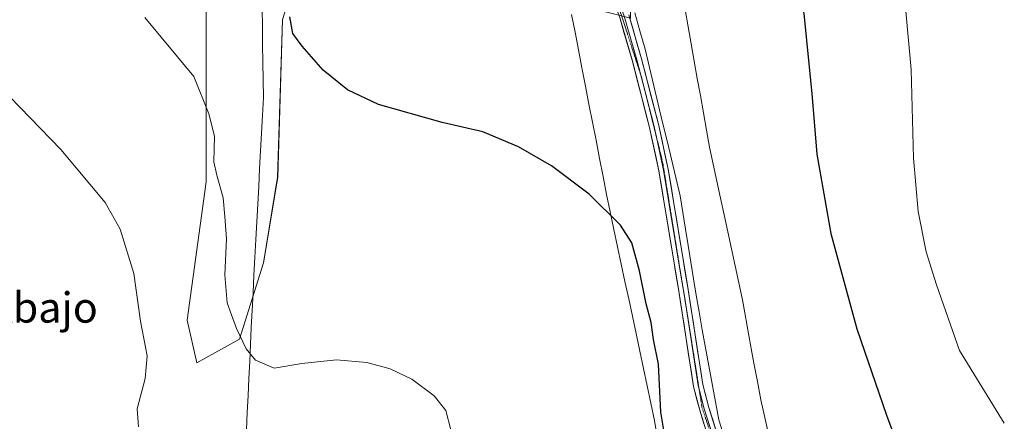
# Model space of a CAD drawing. Units: metres. Extents: x 590557 to 594023, y 4715143 to 4717502.
# Drawn here: x 590710 to 590970, y 4716465 to 4716571 of the extents above; entities that cross this region are included whole.
import ezdxf
from ezdxf.enums import TextEntityAlignment as Align

# ---------------------------------------------------------------- set-up
doc = ezdxf.new("R2010")
doc.units = ezdxf.units.M
doc.header["$MEASUREMENT"] = 0
doc.linetypes.add('TRAZOS2', pattern=[0.375, 0.25, -0.125])
for name, color, linetype, lineweight in [('Corriente natural lineal', 142, 'Continuous', 13), ('Cultivos herbáceos CxS', 92, 'Continuous', 0), ('Curva de nivel maestra', 36, 'Continuous', 30), ('Curva de nivel normal', 36, 'Continuous', 0), ('Layer 0', 7, 'Continuous', 0), ('Matorral CxS', 135, 'Continuous', 0), ('Municipio', 9, 'Continuous', 13), ('Municipio CxS', 142, 'Continuous', 0), ('Texto cartográfico', 19, 'Continuous', 0), ('Vía pecuaria', 92, 'Continuous', 13), ('Vía pecuaria CxS', 92, 'Continuous', 13), ('Vía pecuaria eje', 92, 'TRAZOS2', 0)]:
    doc.layers.add(name, color=color, linetype=linetype, lineweight=lineweight)
doc.styles.add('Arial', font='txt', dxfattribs={"height": 0.2})

# ---------------------------------------------------------------- blocks, each defined once
blk = doc.blocks.new('*U152')
at = {"layer": 'Cultivos herbáceos CxS', "color": 92, "linetype": 'Continuous', "lineweight": 0}
blk.add_polyline3d([(590758.9247, 4716587.5903, 423.5608), (590758.9241, 4716551.0909, 420.6777), (590758.9237, 4716528.4361, 419.4206), (590753.8889, 4716491.9369, 417.6409), (590756.4061, 4716480.6095, 417.2307), (590756.4061, 4716480.6095, 417.2307), (590767.7335, 4716486.9023, 420.3618), (590774.0267, 4716507.0399, 421.7779), (590777.8029, 4716529.6945, 423.1465), (590779.0619, 4716571.2283, 424.8969), (590780.0333, 4716574.5671, 425.1297)], dxfattribs=at)

msp = doc.modelspace()

# ---------------------------------------------------------------- linework, layer by layer
at = {"layer": 'Corriente natural lineal', "color": 142, "linetype": 'Continuous', "lineweight": 13}
msp.add_polyline3d([(590872.19, 4716573.14, 428.51), (590873.59, 4716568.34, 428.34), (590874.98, 4716563.54, 428.11), (590876.13, 4716558.69, 427.92), (590877.29, 4716553.84, 427.68), (590878.44, 4716548.99, 427.45), (590879.59, 4716544.15, 427.21), (590880.74, 4716539.3, 427.03), (590881.9, 4716534.45, 427.05), (590883.05, 4716529.6, 426.9), (590884.2, 4716524.75, 426.67), (590884.91, 4716520.37, 426.47), (590885.63, 4716516, 426.36), (590886.34, 4716511.62, 426.32), (590887.06, 4716507.25, 426.29), (590887.77, 4716502.87, 426.29), (590888.49, 4716498.5, 426.22), (590889.2, 4716494.12, 426.27), (590890.08, 4716489.37, 426.13), (590890.95, 4716484.61, 425.96), (590891.83, 4716479.85, 425.98), (590892.71, 4716475.09, 426.15), (590893.58, 4716470.34, 426.29), (590894.46, 4716465.58, 426.27), (590895.83, 4716461.06, 426.15)], dxfattribs=at)
at = {"layer": 'Cultivos herbáceos CxS', "color": 92, "linetype": 'Continuous', "lineweight": 0}
msp.add_polyline3d([(590694.74, 4716631.64, 420.49), (590731.24, 4716610.25, 422.07), (590758.92, 4716587.59, 423.56), (590758.92, 4716551.09, 420.68), (590758.92, 4716528.44, 419.42), (590753.89, 4716491.94, 417.64), (590756.41, 4716480.61, 417.23), (590767.73, 4716486.9, 420.36), (590774.03, 4716507.04, 421.78), (590777.8, 4716529.69, 423.15), (590779.06, 4716571.23, 424.9), (590780.03, 4716574.57, 425.13), (590829.3, 4716577.19, 428.22), (590836.06, 4716576.74, 428.25), (590856.56, 4716575.37, 428.27), (590871.09, 4716571.74, 428.39), (590871.09, 4716595.36, 428.69), (590852.93, 4716618.98, 429.76), (590852.32, 4716620.58, 429.57), (590838.39, 4716657.13, 426.13), (590822.04, 4716680.75, 425.65), (590794.79, 4716708.01, 427.13), (590774.8, 4716722.54, 428.07), (590751.18, 4716767.96, 426.3)], dxfattribs=at)
at = {"layer": 'Curva de nivel maestra', "color": 36, "linetype": 'Continuous', "lineweight": 30}
for points in [[(590769.71, 4716759.23, 425), (590778.16, 4716748.64, 425), (590790.01, 4716734.22, 425), (590802.64, 4716714.7, 425), (590815.04, 4716697.49, 425), (590824.48, 4716684.94, 425), (590838.39, 4716668.52, 425), (590853.08, 4716650.88, 425), (590877.99, 4716623.8, 425), (590889.38, 4716613.03, 425), (590900.33, 4716605.17, 425), (590906.82, 4716599.4, 425), (590910.38, 4716594.42, 425), (590914.26, 4716585.49, 425), (590916.93, 4716572.82, 425), (590919.04, 4716551.82, 425), (590920.36, 4716535.82, 425), (590924.02, 4716514.83, 425), (590930.97, 4716489.6, 425), (590938.81, 4716466.85, 425), (590943.02, 4716455.47, 425)], [(590879.87, 4716462.87, 425), (590879.15, 4716467.6, 425), (590878.48, 4716480.3, 425), (590877.19, 4716486.83, 425), (590876.54, 4716491.31, 425), (590875.25, 4716496.22, 425), (590873.48, 4716504.97, 425), (590871.47, 4716512.36, 425), (590868.43, 4716517.04, 425), (590860.19, 4716525.18, 425), (590850.17, 4716532.66, 425), (590841.46, 4716537.68, 425), (590832.02, 4716541.69, 425), (590821.25, 4716544.18, 425), (590804.48, 4716548.94, 425), (590796.28, 4716552.75, 425), (590789.84, 4716557.94, 425), (590784.32, 4716564.33, 425), (590781.83, 4716567.66, 425), (590780.98, 4716572.04, 425)]]:
    msp.add_polyline3d(points, dxfattribs=at)
at = {"layer": 'Curva de nivel normal', "color": 36, "linetype": 'Continuous', "lineweight": 0}
for points in [[(590969.92, 4716464.72, 420), (590958.04, 4716483.87, 420), (590951.97, 4716501.23, 420), (590949.27, 4716509.98, 420), (590947.16, 4716520.64, 420), (590945.93, 4716534.72, 420), (590945.32, 4716558.16, 420), (590943.91, 4716573.6, 420)], [(590742.68, 4716571.85, 420), (590755.68, 4716556.33, 420), (590759.57, 4716546.42, 420), (590761.09, 4716540.56, 420), (590760.9, 4716533.71, 420), (590761.72, 4716530.2, 420), (590763.42, 4716524.23, 420), (590763.82, 4716519.3, 420), (590764.25, 4716513.39, 420), (590763.86, 4716503.9, 420), (590764.44, 4716496.48, 420), (590765.62, 4716493.3, 420), (590766.92, 4716489.72, 420), (590769.46, 4716484.32, 420), (590771.94, 4716481.31, 420), (590776.87, 4716479.27, 420), (590784.16, 4716480.5, 420), (590793.36, 4716481.46, 420), (590801.36, 4716480.72, 420), (590807.57, 4716479.1, 420), (590813.24, 4716476.34, 420), (590819.14, 4716471.95, 420), (590822.24, 4716468.03, 420), (590823.56, 4716462.96, 420)], [(590698.76, 4716559.29, 415), (590720.46, 4716537.02, 415), (590732.2, 4716523, 415), (590736.16, 4716515.98, 415), (590739.74, 4716504.22, 415), (590741.54, 4716491.69, 415), (590743.31, 4716482.52, 415), (590742.8, 4716476.52, 415), (590740.62, 4716468.5, 415), (590741, 4716463.72, 415)]]:
    msp.add_polyline3d(points, dxfattribs=at)
at = {"layer": 'Layer 0', "linetype": 'Continuous', "lineweight": 0}
for points in [[(590956.9, 4716328.46), (590954.39, 4716333.92), (590947.27, 4716349.89), (590938.92, 4716366.83), (590936.6, 4716371.58), (590933.1, 4716378.15), (590924.37, 4716393.16), (590906.58, 4716425.12), (590904.42, 4716428.99), (590899.94, 4716438.01), (590897.17, 4716444.84), (590891.64, 4716460.94), (590889.4, 4716468.14), (590887.76, 4716474.38), (590883.86, 4716499.6), (590878.62, 4716531.36), (590876.03, 4716543.15), (590871.59, 4716560.35), (590868.25, 4716571.85), (590867.4, 4716574.16)], [(590868.11, 4716575.87), (590869.43, 4716572.23), (590872.79, 4716560.68), (590873.85, 4716556.62)], [(590870.62, 4716572.62), (590874, 4716561.01), (590878.47, 4716543.73), (590881.07, 4716531.83), (590886.33, 4716499.99), (590890.21, 4716474.89), (590891.8, 4716468.83), (590894.02, 4716461.72)], [(590873.85, 4716556.62), (590874.89, 4716552.59)], [(590874.89, 4716552.59), (590877.25, 4716543.44), (590877.94, 4716540.31)], [(590877.94, 4716540.31), (590879.84, 4716531.59), (590884.43, 4716503.8)], [(590884.43, 4716503.8), (590885.1, 4716499.79), (590885.34, 4716498.23)], [(590885.34, 4716498.23), (590888.98, 4716474.64), (590889.23, 4716473.69)], [(590889.23, 4716473.69), (590890.6, 4716468.48), (590892.83, 4716461.33), (590895.48, 4716453.6)]]:
    msp.add_lwpolyline(points, dxfattribs=at)
for points in [[(590890.52, 4716464.54, 426.1), (590889.4, 4716468.14, 426), (590888.58, 4716471.26, 425.94), (590887.76, 4716474.38, 425.91), (590887.11, 4716478.58, 425.86), (590886.46, 4716482.79, 425.93), (590885.81, 4716486.99, 426.02), (590885.16, 4716491.19, 426.04), (590884.51, 4716495.4, 426.03), (590883.86, 4716499.6, 426.04), (590883.11, 4716504.14, 426.15), (590882.36, 4716508.67, 426.28), (590881.61, 4716513.21, 426.46), (590880.87, 4716517.75, 426.5), (590880.12, 4716522.29, 426.56), (590879.37, 4716526.82, 426.58), (590878.62, 4716531.36, 426.65), (590877.76, 4716535.29, 426.77), (590876.89, 4716539.22, 426.99), (590876.03, 4716543.15, 427.27), (590874.92, 4716547.45, 427.3), (590873.81, 4716551.75, 427.39), (590872.7, 4716556.05, 427.61), (590871.59, 4716560.35, 427.91), (590870.48, 4716564.18, 428.07), (590869.36, 4716568.02, 428.17), (590868.25, 4716571.85, 428.3)], [(590870.62, 4716572.62, 428.46), (590871.75, 4716568.75, 428.37), (590872.87, 4716564.88, 428.18), (590874, 4716561.01, 427.98), (590875.12, 4716556.69, 427.77), (590876.24, 4716552.37, 427.63), (590877.35, 4716548.05, 427.46), (590878.47, 4716543.73, 427.25), (590879.34, 4716539.76, 427.04), (590880.2, 4716535.8, 426.97), (590881.07, 4716531.83, 426.98), (590881.82, 4716527.28, 426.9), (590882.57, 4716522.73, 426.72), (590883.32, 4716518.18, 426.5), (590884.08, 4716513.64, 426.41), (590884.83, 4716509.09, 426.29), (590885.58, 4716504.54, 426.29), (590886.33, 4716499.99, 426.3), (590886.98, 4716495.81, 426.28), (590887.62, 4716491.62, 426.24), (590888.27, 4716487.44, 426.1), (590888.92, 4716483.26, 425.93), (590889.56, 4716479.07, 425.9), (590890.21, 4716474.89, 425.97), (590891.01, 4716471.86, 426.05), (590891.8, 4716468.83, 426.16), (590892.91, 4716465.28, 426.2), (590894.02, 4716461.72, 426.16)]]:
    msp.add_polyline3d(points, dxfattribs=at)
at = {"layer": 'Matorral CxS', "color": 135, "linetype": 'Continuous', "lineweight": 0}
for points in [[(590694.74, 4716631.64, 420.49), (590731.24, 4716610.25, 422.07), (590758.92, 4716587.59, 423.56), (590758.92, 4716551.09, 420.68), (590758.92, 4716528.44, 419.42), (590753.89, 4716491.94, 417.64), (590756.41, 4716480.61, 417.23), (590767.73, 4716486.9, 420.36), (590774.03, 4716507.04, 421.78), (590777.8, 4716529.69, 423.15), (590779.06, 4716571.23, 424.9), (590780.03, 4716574.57, 425.13), (590829.3, 4716577.19, 428.22), (590836.06, 4716576.74, 428.25), (590856.56, 4716575.37, 428.27), (590871.09, 4716571.74, 428.39), (590871.09, 4716595.36, 428.69), (590852.93, 4716618.98, 429.76), (590852.32, 4716620.58, 429.57), (590838.39, 4716657.13, 426.13), (590822.04, 4716680.75, 425.65), (590794.79, 4716708.01, 427.13), (590774.8, 4716722.54, 428.07), (590751.18, 4716767.96, 426.3)], [(590780.03, 4716574.57, 425.13), (590779.06, 4716571.23, 424.9), (590777.8, 4716529.69, 423.15), (590774.03, 4716507.04, 421.78), (590767.73, 4716486.9, 420.36), (590756.41, 4716480.61, 417.23), (590756.41, 4716480.61, 417.23), (590753.89, 4716491.94, 417.64), (590758.92, 4716528.44, 419.42), (590758.92, 4716551.09, 420.68), (590758.92, 4716587.59, 423.56)]]:
    msp.add_polyline3d(points, dxfattribs=at)
at = {"layer": 'Municipio', "color": 9, "linetype": 'Continuous', "lineweight": 13}
msp.add_polyline3d([(590773.69, 4716574.23, 423.72), (590773.76, 4716569.53, 423.66), (590773.83, 4716564.82, 423.67), (590773.9, 4716560.12, 423.68), (590773.97, 4716555.41, 423.63), (590774.04, 4716550.71, 423.53), (590773.79, 4716546.02, 423.44), (590773.54, 4716541.33, 423.38), (590773.29, 4716536.64, 423.21), (590773.04, 4716531.95, 423.01), (590772.79, 4716527.26, 422.79), (590772.54, 4716522.57, 422.43), (590772.29, 4716517.88, 422.05), (590772.04, 4716513.19, 421.95), (590771.79, 4716508.5, 421.54), (590771.54, 4716503.81, 421.31), (590771.29, 4716499.12, 421.15), (590771.04, 4716494.43, 421.25), (590770.83, 4716489.95, 421.2), (590770.61, 4716485.47, 420.49), (590770.4, 4716480.99, 419.42), (590770.19, 4716476.5, 418.62), (590769.98, 4716472.02, 418.27), (590769.76, 4716467.54, 418.01), (590769.55, 4716463.06, 417.57)], dxfattribs=at)
msp.add_polyline3d([(590773.69, 4716574.23, 423.72), (590773.76, 4716569.53, 423.66), (590773.83, 4716564.82, 423.67), (590773.9, 4716560.12, 423.68), (590773.97, 4716555.41, 423.63), (590774.04, 4716550.71, 423.53), (590773.79, 4716546.02, 423.44), (590773.54, 4716541.33, 423.38), (590773.29, 4716536.64, 423.21), (590773.04, 4716531.95, 423.01), (590772.79, 4716527.26, 422.79), (590772.54, 4716522.57, 422.43), (590772.29, 4716517.88, 422.05), (590772.04, 4716513.19, 421.95), (590771.79, 4716508.5, 421.54), (590771.54, 4716503.81, 421.31), (590771.29, 4716499.12, 421.15), (590771.04, 4716494.43, 421.25), (590770.83, 4716489.95, 421.2), (590770.61, 4716485.47, 420.49), (590770.4, 4716480.99, 419.42), (590770.19, 4716476.5, 418.62), (590769.98, 4716472.02, 418.27), (590769.76, 4716467.54, 418.01), (590769.55, 4716463.06, 417.57)], dxfattribs=at)
at = {"layer": 'Municipio CxS', "color": 142, "linetype": 'Continuous', "lineweight": 0}
for points in [[(590773.69, 4716574.23, 423.72), (590773.76, 4716569.53, 423.66), (590773.83, 4716564.82, 423.67), (590773.9, 4716560.12, 423.68), (590773.97, 4716555.41, 423.63), (590774.04, 4716550.71, 423.53), (590773.79, 4716546.02, 423.44), (590773.54, 4716541.33, 423.38), (590773.29, 4716536.64, 423.21), (590773.04, 4716531.95, 423.01), (590772.79, 4716527.26, 422.79), (590772.54, 4716522.57, 422.43), (590772.29, 4716517.88, 422.05), (590772.04, 4716513.19, 421.95), (590771.79, 4716508.5, 421.54), (590771.54, 4716503.81, 421.31), (590771.29, 4716499.12, 421.15), (590771.04, 4716494.43, 421.25), (590770.83, 4716489.95, 421.2), (590770.61, 4716485.47, 420.49), (590770.4, 4716480.99, 419.42), (590770.19, 4716476.5, 418.62), (590769.98, 4716472.02, 418.27), (590769.76, 4716467.54, 418.01), (590769.55, 4716463.06, 417.57)], [(590769.55, 4716463.06, 417.57), (590769.76, 4716467.54, 418.01), (590769.98, 4716472.02, 418.27), (590770.19, 4716476.5, 418.62), (590770.4, 4716480.99, 419.42), (590770.61, 4716485.47, 420.49), (590770.83, 4716489.95, 421.2), (590771.04, 4716494.43, 421.25), (590771.29, 4716499.12, 421.15), (590771.54, 4716503.81, 421.31), (590771.79, 4716508.5, 421.54), (590772.04, 4716513.19, 421.95), (590772.29, 4716517.88, 422.05), (590772.54, 4716522.57, 422.43), (590772.79, 4716527.26, 422.79), (590773.04, 4716531.95, 423.01), (590773.29, 4716536.64, 423.21), (590773.54, 4716541.33, 423.38), (590773.79, 4716546.02, 423.44), (590774.04, 4716550.71, 423.53), (590773.97, 4716555.41, 423.63), (590773.9, 4716560.12, 423.68), (590773.83, 4716564.82, 423.67), (590773.76, 4716569.53, 423.66), (590773.69, 4716574.23, 423.72)]]:
    msp.add_polyline3d(points, dxfattribs=at)
at = {"layer": 'Vía pecuaria', "color": 92, "linetype": 'Continuous', "lineweight": 13}
for points in [[(590885.52, 4716574.01, 428.24), (590886.33, 4716569.46, 428.14), (590887.14, 4716564.91, 428.01), (590887.94, 4716560.36, 427.87), (590888.75, 4716555.81, 427.72), (590889.56, 4716551.26, 427.58), (590890.37, 4716546.71, 427.43), (590891.17, 4716542.16, 427.27), (590891.98, 4716537.61, 427.1), (590892.95, 4716533.13, 426.98), (590893.93, 4716528.66, 426.88), (590894.9, 4716524.18, 426.81), (590895.87, 4716519.71, 426.75), (590896.85, 4716515.23, 426.67), (590897.82, 4716510.76, 426.65), (590898.79, 4716506.28, 426.66), (590899.77, 4716501.81, 426.68), (590900.74, 4716497.33, 426.78), (590901.34, 4716493.81, 427.09), (590901.95, 4716490.29, 426.97), (590902.84, 4716485.44, 427.34), (590903.74, 4716480.59, 427.53), (590904.63, 4716475.74, 427.6), (590905.53, 4716470.89, 427.76), (590906.61, 4716466.19, 427.89), (590907.68, 4716461.48, 427.94)], [(590855.51, 4716572.65, 428.17), (590856.42, 4716568, 427.86), (590857.32, 4716563.34, 427.44), (590858.25, 4716558.56, 427.15), (590859.18, 4716553.78, 426.77), (590860.11, 4716549, 426.47), (590861.04, 4716544.22, 426.16), (590861.97, 4716539.44, 425.92), (590862.89, 4716534.66, 425.62), (590863.82, 4716529.88, 425.37), (590864.75, 4716525.1, 425.16), (590865.73, 4716520.51, 424.99), (590866.7, 4716515.91, 424.8), (590867.68, 4716511.32, 424.63), (590868.65, 4716506.73, 424.53), (590869.63, 4716502.13, 424.49), (590870.61, 4716497.54, 424.46), (590871.58, 4716492.95, 424.42), (590872.56, 4716488.36, 424.39), (590873.54, 4716483.76, 424.37), (590874.51, 4716479.17, 424.35), (590875.49, 4716474.58, 424.37), (590876.46, 4716469.98, 424.45), (590877.44, 4716465.39, 424.61), (590878.13, 4716461.12, 424.69)]]:
    msp.add_polyline3d(points, dxfattribs=at)
at = {"layer": 'Vía pecuaria CxS', "color": 92, "linetype": 'Continuous', "lineweight": 13}
for points in [[(590885.52, 4716574.01, 428.24), (590886.33, 4716569.46, 428.14), (590887.14, 4716564.91, 428.01), (590887.94, 4716560.36, 427.87), (590888.75, 4716555.81, 427.72), (590889.56, 4716551.26, 427.58), (590890.37, 4716546.71, 427.43), (590891.17, 4716542.16, 427.27), (590891.98, 4716537.61, 427.1), (590892.95, 4716533.13, 426.98), (590893.93, 4716528.66, 426.88), (590894.9, 4716524.18, 426.81), (590895.87, 4716519.71, 426.75), (590896.85, 4716515.23, 426.67), (590897.82, 4716510.76, 426.65), (590898.79, 4716506.28, 426.66), (590899.77, 4716501.81, 426.68), (590900.74, 4716497.33, 426.78), (590901.34, 4716493.81, 427.09), (590901.95, 4716490.29, 426.97), (590902.84, 4716485.44, 427.34), (590903.74, 4716480.59, 427.53), (590904.63, 4716475.74, 427.6), (590905.53, 4716470.89, 427.76), (590906.61, 4716466.19, 427.89), (590907.68, 4716461.48, 427.94)], [(590878.13, 4716461.12, 424.69), (590877.44, 4716465.39, 424.61), (590876.46, 4716469.98, 424.45), (590875.49, 4716474.58, 424.37), (590874.51, 4716479.17, 424.35), (590873.54, 4716483.76, 424.37), (590872.56, 4716488.36, 424.39), (590871.58, 4716492.95, 424.42), (590870.61, 4716497.54, 424.46), (590869.63, 4716502.13, 424.49), (590868.65, 4716506.73, 424.53), (590867.68, 4716511.32, 424.63), (590866.7, 4716515.91, 424.8), (590865.73, 4716520.51, 424.99), (590864.75, 4716525.1, 425.16), (590863.82, 4716529.88, 425.37), (590862.89, 4716534.66, 425.62), (590861.97, 4716539.44, 425.92), (590861.04, 4716544.22, 426.16), (590860.11, 4716549, 426.47), (590859.18, 4716553.78, 426.77), (590858.25, 4716558.56, 427.15), (590857.32, 4716563.34, 427.44), (590856.42, 4716568, 427.86), (590855.51, 4716572.65, 428.17)]]:
    msp.add_polyline3d(points, dxfattribs=at)
at = {"layer": 'Vía pecuaria eje', "color": 92, "linetype": 'TRAZOS2', "lineweight": 0}
for points in [[(590867.54, 4716576.02, 428.52), (590868.48, 4716573.13, 428.39), (590869.86, 4716568.87, 428.25), (590871.25, 4716564.6, 428.15), (590872.63, 4716560.34, 427.93), (590873.85, 4716556.62, 427.71)], [(590873.85, 4716556.62, 427.71), (590874.02, 4716556.08, 427.68), (590874.89, 4716552.59, 427.54)], [(590874.89, 4716552.59, 427.54), (590875.13, 4716551.6, 427.5), (590876.25, 4716547.11, 427.44), (590877.36, 4716542.63, 427.25), (590877.94, 4716540.31, 427.09)], [(590877.94, 4716540.31, 427.09), (590878.48, 4716538.14, 426.95), (590879.59, 4716533.66, 426.87), (590880.35, 4716529, 426.79), (590881.1, 4716524.34, 426.79), (590881.86, 4716519.69, 426.65), (590882.61, 4716515.03, 426.48), (590883.37, 4716510.37, 426.33), (590884.12, 4716505.71, 426.23), (590884.43, 4716503.8, 426.21)], [(590884.43, 4716503.8, 426.21), (590884.88, 4716501.06, 426.18), (590885.34, 4716498.23, 426.18)], [(590885.34, 4716498.23, 426.18), (590885.63, 4716496.4, 426.18), (590886.39, 4716491.74, 426.23), (590887.11, 4716487.17, 426.12), (590887.83, 4716482.6, 425.93), (590888.55, 4716478.02, 425.89), (590889.23, 4716473.69, 425.96)], [(590889.23, 4716473.69, 425.96), (590889.27, 4716473.45, 425.96), (590889.99, 4716468.88, 426.03), (590891.19, 4716465.29, 426.13), (590892.38, 4716461.69, 426.16), (590893.58, 4716458.1, 426.12), (590895.35, 4716453.93, 426.07), (590895.48, 4716453.6, 426.07)]]:
    msp.add_polyline3d(points, dxfattribs=at)

# ---------------------------------------------------------------- block references
at = {"layer": 'Cultivos herbáceos CxS', "color": 92, "linetype": 'Continuous', "lineweight": 0}
msp.add_blockref('*U152', (0, 0), dxfattribs=at)

# ---------------------------------------------------------------- texts
at = {"layer": 'Texto cartográfico', "color": 19, "linetype": 'Continuous', "lineweight": 0, "style": 'Arial'}
msp.add_text('Oltzalder de Abajo', height=8, dxfattribs=at).set_placement((590683.44, 4716495.26), align=Align.MIDDLE_CENTER)

doc.saveas('drawing.dxf')
